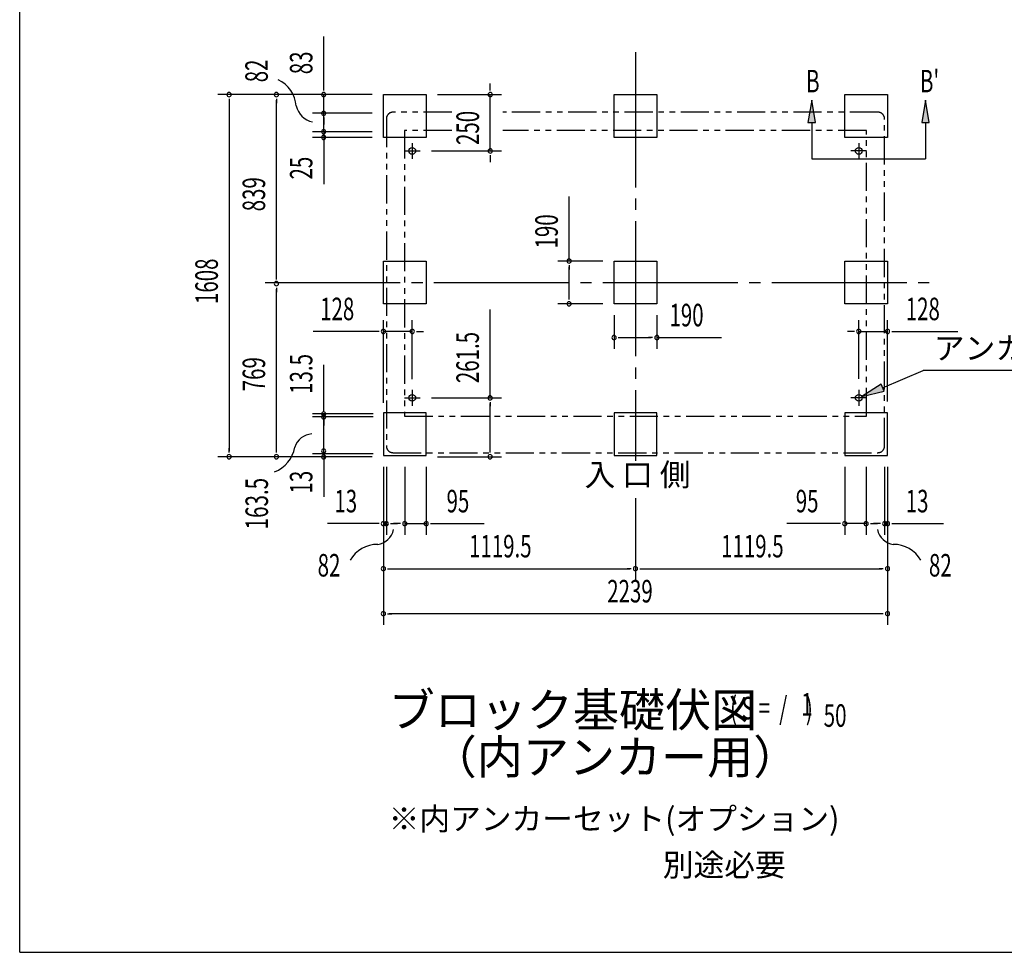
# Model space of a CAD drawing. Extents: x 543 to 20719, y 176 to 14052.
# Drawn here: x 543 to 4916, y 517 to 4659 of the extents above; entities that cross this region are included whole.
import ezdxf
from ezdxf.enums import TextEntityAlignment as Align

# ---------------------------------------------------------------- set-up
doc = ezdxf.new("R2010")
doc.units = 0
doc.header["$LTSCALE"] = 50
doc.header["$MEASUREMENT"] = 0
for name, pattern in [('1PL-L', [56, 50, -2, 2, -2]), ('1PL-M', [15, 12, -1, 1, -1]), ('2PL-2', [5, 2.5, -0.5, 0.5, -0.5, 0.5, -0.5])]:
    doc.linetypes.add(name, pattern=pattern)
for name, color, linetype in [('1PL-L1', 6, '1PL-L'), ('1PL-M1', 6, '1PL-M'), ('GAIKEI', 6, '2PL-2'), ('HIKIDASHI', 6, 'CONTINUOUS'), ('M1', 4, 'CONTINUOUS'), ('SUNPOU', 4, 'CONTINUOUS'), ('U1', 3, 'CONTINUOUS'), ('WAKUSEN-01', 50, 'CONTINUOUS')]:
    doc.layers.add(name, color=color, linetype=linetype)
doc.styles.add('00', font='ROMANS', dxfattribs={"width": 0.666667, "bigfont": 'BIGFONT'})
doc.styles.add('01', font='ROMANS', dxfattribs={"height": 3, "bigfont": 'BIGFONT'})

msp = doc.modelspace()

# ---------------------------------------------------------------- linework, layer by layer
at = {"layer": '1PL-L1'}
for p, q in [((2286, 4111), (2286, 4041)), ((4269, 4111), (4269, 4041)), ((2251, 4076), (2321, 4076)), ((4304, 4076), (4234, 4076)), ((2251, 2979.5), (2321, 2979.5)), ((2286, 3014.5), (2286, 2944.5)), ((4304, 2979.5), (4234, 2979.5)), ((4269, 3014.5), (4269, 2944.5))]:
    msp.add_line(p, q, dxfattribs=at)
at = {"layer": '1PL-M1'}
for p, q in [((3277.5, 4514), (3277.5, 2700.5)), ((3277.5, 4514), (3277.5, 2700.5)), ((3277.5, 4514), (3277.5, 2700.5)), ((1632.6, 3492), (4588, 3492)), ((3277.5, 2533.7), (3277.5, 2171)), ((3277.5, 2533.7), (3277.5, 2171)), ((3277.5, 2533.7), (3277.5, 2171))]:
    msp.add_line(p, q, dxfattribs=at)
at = {"layer": 'GAIKEI'}
for p, q in [((2461.5, 4248), (2201, 4248)), ((4354, 4248), (2688.9, 4248)), ((2171, 4218), (2171, 2766)), ((4384, 2766), (4384, 4218)), ((2252, 4167), (2252, 2898.5)), ((2461.5, 4167), (2252, 4167)), ((4303, 4167), (2688.9, 4167)), ((4303, 2898.5), (4303, 4167)), ((2252, 2898.5), (4303, 2898.5)), ((2201, 2736), (4354, 2736))]:
    msp.add_line(p, q, dxfattribs=at)
for centre, start, end in [((2201, 4218), 90, 180), ((4354, 4218), 0, 90), ((2201, 2766), 180, 270), ((4354, 2766), 270, 0)]:
    msp.add_arc(centre, 30, start, end, dxfattribs=at)
at = {"layer": 'HIKIDASHI'}
for p, q in [((4060.2, 4301.5), (4043.5, 4201.5)), ((4076.8, 4201.5), (4060.2, 4301.5)), ((4565.8, 4301.5), (4549.2, 4201.5)), ((4582.5, 4201.5), (4565.8, 4301.5)), ((4043.5, 4201.5), (4076.8, 4201.5)), ((4060.2, 4201.5), (4060.2, 4041.5)), ((4549.2, 4201.5), (4582.5, 4201.5)), ((4565.8, 4201.5), (4565.8, 4041.5)), ((4060.2, 4041.5), (4565.8, 4041.5)), ((4374.8, 3024.5), (4555.3, 3101.4)), ((5229.1, 3101.4), (4555.3, 3101.4)), ((4368.3, 3039.9), (4282.8, 2985.4)), ((4381.3, 3009.2), (4368.3, 3039.9)), ((4282.8, 2985.4), (4381.3, 3009.2))]:
    msp.add_line(p, q, dxfattribs=at)
for points in [[(4076.8, 4201.5), (4043.5, 4201.5), (4060.2, 4301.5)], [(4582.5, 4201.5), (4549.2, 4201.5), (4565.8, 4301.5)], [(4368.3, 3039.9), (4381.3, 3009.2), (4282.8, 2985.4)]]:
    msp.add_solid(points, dxfattribs=at)
at = {"layer": 'SUNPOU'}
for p, q in [((1892.6, 4351), (1892.6, 4583.9)), ((2632.5, 4351), (2632.5, 4376)), ((1892.6, 4344.7), (1892.6, 4363.5)), ((2632.5, 4344.7), (2632.5, 4363.5)), ((2108, 4326), (1422.6, 4326)), ((1472.6, 4307.2), (1472.6, 4288.5)), ((1472.6, 4301), (1472.6, 2743)), ((2108, 4326), (1632.6, 4326)), ((1682.6, 4307.2), (1682.6, 4288.5)), ((1682.6, 3512), (1682.6, 4301)), ((2108, 4326), (1842.6, 4326)), ((1892.6, 4243), (1892.6, 4326)), ((1892.6, 4275), (1892.6, 4300)), ((1892.6, 4268.7), (1892.6, 4287.5)), ((2398, 4326), (2682.5, 4326)), ((2632.5, 4076), (2632.5, 4326)), ((2108, 4243), (1842.6, 4243)), ((2108, 4243), (1842.6, 4243)), ((1892.6, 4161), (1892.6, 4243)), ((1892.6, 4224.2), (1892.6, 4205.5)), ((1892.6, 4218), (1892.6, 4193)), ((1892.6, 4186), (1892.6, 4211)), ((1892.6, 4179.7), (1892.6, 4198.5)), ((2108, 4161), (1842.6, 4161)), ((2108, 4161), (1842.6, 4161)), ((1892.6, 4161), (1892.6, 4136)), ((2108, 4136), (1842.6, 4136)), ((1892.6, 4143), (1892.6, 4118)), ((1892.6, 4142.2), (1892.6, 4130.5)), ((1892.6, 4117.2), (1892.6, 4098.5)), ((1892.6, 4111), (1892.6, 4086)), ((1892.6, 4098.5), (1892.6, 3928.8)), ((2371, 4076), (2682.5, 4076)), ((2632.5, 4057.2), (2632.5, 4038.5)), ((2632.5, 4051), (2632.5, 4026)), ((2982.5, 3587), (2982.5, 3873.9)), ((3132.5, 3587), (2932.5, 3587)), ((2982.5, 3568.2), (2982.5, 3549.5)), ((2982.5, 3422), (2982.5, 3562)), ((1682.6, 3505.7), (1682.6, 3524.5)), ((1682.6, 3468.2), (1682.6, 3449.5)), ((1682.6, 2743), (1682.6, 3462)), ((2982.5, 3415.7), (2982.5, 3434.5)), ((2632, 2979.5), (2632, 3371.2)), ((3132.5, 3397), (2932.5, 3397)), ((2158, 2958), (2158, 3324.4)), ((2286, 3062.3), (2286, 3324.4)), ((3182.5, 3347), (3182.5, 3197)), ((3372.5, 3347), (3372.5, 3197)), ((4269, 3064.5), (4269, 3324.4)), ((4397, 2963), (4397, 3324.4)), ((2133, 3274.4), (1846.1, 3274.4)), ((2139.2, 3274.4), (2120.5, 3274.4)), ((2286, 3274.4), (2158, 3274.4)), ((2304.8, 3274.4), (2323.5, 3274.4)), ((2311, 3274.4), (2336, 3274.4)), ((3201.2, 3247), (3220, 3247)), ((3207.5, 3247), (3347.5, 3247)), ((3353.7, 3247), (3335, 3247)), ((3372.5, 3247), (3659.4, 3247)), ((4244, 3274.4), (4219, 3274.4)), ((4250.3, 3274.4), (4231.5, 3274.4)), ((4269, 3274.4), (4397, 3274.4)), ((4415.8, 3274.4), (4434.5, 3274.4)), ((4422, 3274.4), (4708.9, 3274.4)), ((1892.8, 2917.4), (1892.6, 3126.8)), ((2371, 2979.5), (2682, 2979.5)), ((2632, 2960.8), (2632, 2942)), ((2632, 2743), (2632, 2954.5)), ((2112, 2908), (1842.6, 2908)), ((2112, 2894.5), (1842.6, 2894.5)), ((1892.6, 2731), (1892.6, 2911)), ((1892.8, 2889.2), (1892.8, 2870.5)), ((1892.6, 2875.8), (1892.6, 2857)), ((1472.6, 2736.8), (1472.6, 2755.5)), ((1682.6, 2736.8), (1682.6, 2755.5)), ((2632, 2736.8), (2632, 2755.5)), ((2108, 2718), (1422.6, 2718)), ((2108, 2718), (1632.6, 2718)), ((2112, 2731), (1842.6, 2731)), ((1892.6, 2736), (1892.6, 2754.8)), ((1892.6, 2738.5), (1892.6, 2703.5)), ((1892.6, 2724.8), (1892.6, 2706)), ((2398, 2718), (2682, 2718)), ((1892.6, 2711), (1892.6, 2539.5)), ((2158, 2673), (2158, 2171)), ((2158, 2673), (2158, 1971)), ((2158, 2673), (2158, 2371)), ((2171, 2673), (2171, 2371)), ((2253, 2673), (2253, 2371)), ((2348, 2673), (2348, 2371)), ((4207, 2673), (4207, 2371)), ((4302, 2673), (4302, 2371)), ((4384, 2673), (4384, 2371)), ((4397, 2673), (4397, 2171)), ((4397, 2673), (4397, 1971)), ((4397, 2673), (4397, 2371)), ((2133, 2421), (1909.6, 2421)), ((2139.2, 2421), (2120.5, 2421)), ((2171, 2421), (2158, 2421)), ((2189.8, 2421), (2208.5, 2421)), ((2196, 2421), (2221, 2421)), ((2228, 2421), (2203, 2421)), ((2234.2, 2421), (2215.5, 2421)), ((2253, 2421), (2348, 2421)), ((2366.8, 2421), (2385.5, 2421)), ((2373, 2421), (2605.9, 2421)), ((4182, 2421), (3949.1, 2421)), ((4188.2, 2421), (4169.5, 2421)), ((4302, 2421), (4207, 2421)), ((4320.8, 2421), (4339.5, 2421)), ((4327, 2421), (4352, 2421)), ((4359, 2421), (4334, 2421)), ((4365.2, 2421), (4346.5, 2421)), ((4384, 2421), (4397, 2421)), ((4415.8, 2421), (4434.5, 2421)), ((4422, 2421), (4645.4, 2421)), ((2176.8, 2221), (2195.5, 2221)), ((2183, 2221), (3252.5, 2221)), ((3258.8, 2221), (3240, 2221)), ((3296.2, 2221), (3315, 2221)), ((3302.5, 2221), (4372, 2221)), ((4378.2, 2221), (4359.5, 2221)), ((2176.8, 2021), (2195.5, 2021)), ((4372, 2021), (2183, 2021)), ((4378.2, 2021), (4359.5, 2021))]:
    msp.add_line(p, q, dxfattribs=at)
for centre, radius, start, end in [((1633.1, 4265.4), 138.1, 4.4365, 65.7552), ((1472.6, 4326), 9.38, 90, 270), ((1472.6, 4326), 9.38, 270, 90), ((1682.6, 4326), 9.38, 90, 270), ((1682.6, 4326), 9.38, 270, 90), ((1892.6, 4326), 9.38, 90, 270), ((1892.6, 4326), 9.38, 270, 90), ((2632.5, 4326), 9.38, 90, 270), ((2632.5, 4326), 9.38, 270, 90), ((1862, 4296), 93.3, 192.3225, 257.9804), ((1892.6, 4243), 9.38, 90, 270), ((1892.6, 4243), 9.38, 90, 270), ((1892.6, 4243), 9.38, 270, 90), ((1892.6, 4243), 9.38, 270, 90), ((1892.6, 4161), 9.38, 90, 270), ((1892.6, 4161), 9.38, 90, 270), ((1892.6, 4161), 9.38, 270, 90), ((1892.6, 4161), 9.38, 270, 90), ((1892.6, 4136), 9.38, 90, 270), ((1892.6, 4136), 9.38, 270, 90), ((2632.5, 4076), 9.38, 90, 270), ((2632.5, 4076), 9.38, 270, 90), ((2982.5, 3587), 9.38, 90, 270), ((2982.5, 3587), 9.38, 270, 90), ((1682.6, 3487), 9.38, 90, 270), ((1682.6, 3487), 9.38, 90, 270), ((1682.6, 3487), 9.38, 270, 90), ((1682.6, 3487), 9.38, 270, 90), ((2982.5, 3397), 9.38, 90, 270), ((2982.5, 3397), 9.38, 270, 90), ((2158, 3274.4), 9.38, 0, 180), ((2286, 3274.4), 9.38, 0, 180), ((4269, 3274.4), 9.38, 0, 180), ((4397, 3274.4), 9.38, 0, 180), ((2158, 3274.4), 9.38, 180, 0), ((2286, 3274.4), 9.38, 180, 0), ((3182.5, 3247), 9.38, 0, 180), ((3182.5, 3247), 9.38, 180, 0), ((3372.5, 3247), 9.38, 0, 180), ((3372.5, 3247), 9.38, 180, 0), ((4269, 3274.4), 9.38, 180, 0), ((4397, 3274.4), 9.38, 180, 0), ((2632, 2979.5), 9.38, 90, 270), ((2632, 2979.5), 9.38, 270, 90), ((1892.6, 2894.5), 9.38, 90, 270), ((1892.8, 2908), 9.38, 90, 270), ((1892.6, 2894.5), 9.38, 270, 90), ((1892.8, 2908), 9.38, 270, 90), ((1845.1, 2733.8), 85.4, 93.3096, 162.0545), ((1627.3, 2780.9), 138.1, 290.0298, 351.3484), ((1472.6, 2718), 9.38, 90, 270), ((1472.6, 2718), 9.38, 270, 90), ((1682.6, 2718), 9.38, 90, 270), ((1682.6, 2718), 9.38, 270, 90), ((1892.6, 2743.5), 9.38, 90, 270), ((1892.6, 2717.2), 9.38, 90, 270), ((1892.6, 2743.5), 9.38, 270, 90), ((1892.6, 2717.2), 9.38, 270, 90), ((2632, 2718), 9.38, 90, 270), ((2632, 2718), 9.38, 270, 90), ((2158, 2421), 9.38, 0, 180), ((2158, 2421), 9.38, 180, 0), ((2171, 2421), 9.38, 0, 180), ((2171, 2421), 9.38, 180, 0), ((2253, 2421), 9.38, 0, 180), ((2253, 2421), 9.38, 180, 0), ((2348, 2421), 9.38, 0, 180), ((2348, 2421), 9.38, 180, 0), ((4207, 2421), 9.38, 0, 180), ((4207, 2421), 9.38, 180, 0), ((4302, 2421), 9.38, 0, 180), ((4302, 2421), 9.38, 180, 0), ((4384, 2421), 9.38, 0, 180), ((4384, 2421), 9.38, 180, 0), ((4397, 2421), 9.38, 0, 180), ((4397, 2421), 9.38, 180, 0), ((2120, 2413.1), 85.4, 278.4895, 347.2343), ((4435, 2413.1), 85.4, 192.7657, 261.5105), ((2130.6, 2190.6), 138.1, 89.1955, 150.5142), ((4424.4, 2190.6), 138.1, 29.4858, 90.8045), ((2158, 2221), 9.38, 0, 180), ((3277.5, 2221), 9.38, 0, 180), ((3277.5, 2221), 9.38, 0, 180), ((4397, 2221), 9.38, 0, 180), ((2158, 2221), 9.38, 180, 0), ((3277.5, 2221), 9.38, 180, 0), ((3277.5, 2221), 9.38, 180, 0), ((4397, 2221), 9.38, 180, 0), ((2158, 2021), 9.38, 0, 180), ((2158, 2021), 9.38, 180, 0), ((4397, 2021), 9.38, 0, 180), ((4397, 2021), 9.38, 180, 0)]:
    msp.add_arc(centre, radius, start, end, dxfattribs=at)
at = {"layer": 'U1'}
for p, q in [((2158, 4136), (2158, 4326)), ((2158, 4326), (2348, 4326)), ((2348, 4326), (2348, 4136)), ((3182.5, 4136), (3182.5, 4326)), ((3182.5, 4326), (3372.5, 4326)), ((3372.5, 4326), (3372.5, 4136)), ((4207, 4136), (4207, 4326)), ((4207, 4326), (4397, 4326)), ((4397, 4326), (4397, 4136)), ((2348, 4136), (2158, 4136)), ((3372.5, 4136), (3182.5, 4136)), ((4397, 4136), (4207, 4136)), ((2158, 3397), (2158, 3587)), ((2158, 3587), (2348, 3587)), ((2348, 3587), (2348, 3397)), ((3182.5, 3397), (3182.5, 3587)), ((3182.5, 3587), (3372.5, 3587)), ((3372.5, 3587), (3372.5, 3397)), ((4207, 3397), (4207, 3587)), ((4207, 3587), (4397, 3587)), ((4397, 3587), (4397, 3397)), ((2348, 3397), (2158, 3397)), ((3372.5, 3397), (3182.5, 3397)), ((4397, 3397), (4207, 3397)), ((2158, 2913), (2158, 2723)), ((2348, 2913), (2158, 2913)), ((2348, 2723), (2348, 2913)), ((3372.5, 2913), (3182.5, 2913)), ((3182.5, 2913), (3182.5, 2723)), ((3372.5, 2723), (3372.5, 2913)), ((4207, 2913), (4207, 2723)), ((4397, 2913), (4207, 2913)), ((4397, 2723), (4397, 2913)), ((2158, 2723), (2348, 2723)), ((3182.5, 2723), (3372.5, 2723)), ((4207, 2723), (4397, 2723))]:
    msp.add_line(p, q, dxfattribs=at)
for centre in [(2286, 4076), (4269, 4076), (2286, 2979.5), (4269, 2979.5)]:
    msp.add_circle(centre, 15, dxfattribs=at)
at = {"layer": 'WAKUSEN-01'}
for q in [(542.5, 14052.5), (20477.5, 517.5)]:
    msp.add_line((542.5, 517.5), q, dxfattribs=at)

# ---------------------------------------------------------------- texts
at = {"layer": 'HIKIDASHI', "style": '00', "width": 0.67}
for s, p in [('B', (4035.2, 4335.9)), ("B'", (4540.8, 4335.9))]:
    msp.add_text(s, height=100, dxfattribs=at).set_placement(p)
at = {"layer": 'HIKIDASHI', "style": '01'}
msp.add_text('アンカー芯', height=100, dxfattribs=at).set_placement((4602.8, 3150.4))
at = {"layer": 'M1', "style": '01'}
msp.add_text('ブロック基礎伏図', height=150, dxfattribs=at).set_placement((2181.3, 1518.8))
at = {"layer": 'M1', "style": '00', "width": 0.67}
for s, p in [('( S =  /    )', (3697.6, 1551.8)), ('1', (4013.4, 1568.8)), ('50', (4113.2, 1518.8))]:
    msp.add_text(s, height=100.2, dxfattribs=at).set_placement(p)
at = {"layer": 'M1', "style": '01'}
msp.add_text('（内アンカー用）', height=150, dxfattribs=at).set_placement((3186.6, 1365.4), align=Align.MIDDLE)
at = {"layer": 'SUNPOU', "style": '00'}
for s, width, p in [('83', 0.666667, (1842.6, 4416.5)), ('82', 0.666667, (1644.5, 4380.8)), ('250', 0.666667, (2582.5, 4102.3)), ('25', 0.666667, (1842.6, 3949.2)), ('839', 0.666667, (1632.6, 3807.8)), ('190', 0.666667, (2932.5, 3643)), ('1608', 0.666667, (1422.6, 3396.3)), ('261.5', 0.666667, (2582, 3045)), ('769', 0.666667, (1632.6, 3008.8)), ('13.5', 0.67, (1842.6, 2996.8)), ('13', 0.67, (1842.6, 2554.3)), ('163.5', 0.67, (1645.4, 2395.7))]:
    msp.add_text(s, height=100, rotation=90, dxfattribs=dict(at, width=width)).set_placement(p)
for s, width, p in [('128', 0.666667, (1877, 3324.4)), ('128', 0.666667, (4478, 3324.4)), ('190', 0.666667, (3428.5, 3297)), ('13', 0.666667, (1940.5, 2471)), ('95', 0.666667, (2438.5, 2471)), ('95', 0.666667, (3989.5, 2471)), ('13', 0.666667, (4478, 2471)), ('1119.5', 0.666667, (2538.4, 2271)), ('1119.5', 0.666667, (3657.9, 2271)), ('82', 0.67, (1865.7, 2186.1)), ('82', 0.67, (4580.8, 2186.1)), ('2239', 0.666667, (3152.1, 2071))]:
    msp.add_text(s, height=100, dxfattribs=dict(at, width=width)).set_placement(p)
at = {"layer": 'SUNPOU', "style": '01'}
for s, height, p in [('入 口 側', 100, (3051.5, 2588.4)), ('※内アンカーセット(オプション)', 99.999, (2181.3, 1060.5)), ('別途必要', 100, (3398.9, 855.5))]:
    msp.add_text(s, height=height, dxfattribs=at).set_placement(p)

doc.saveas('drawing.dxf')
